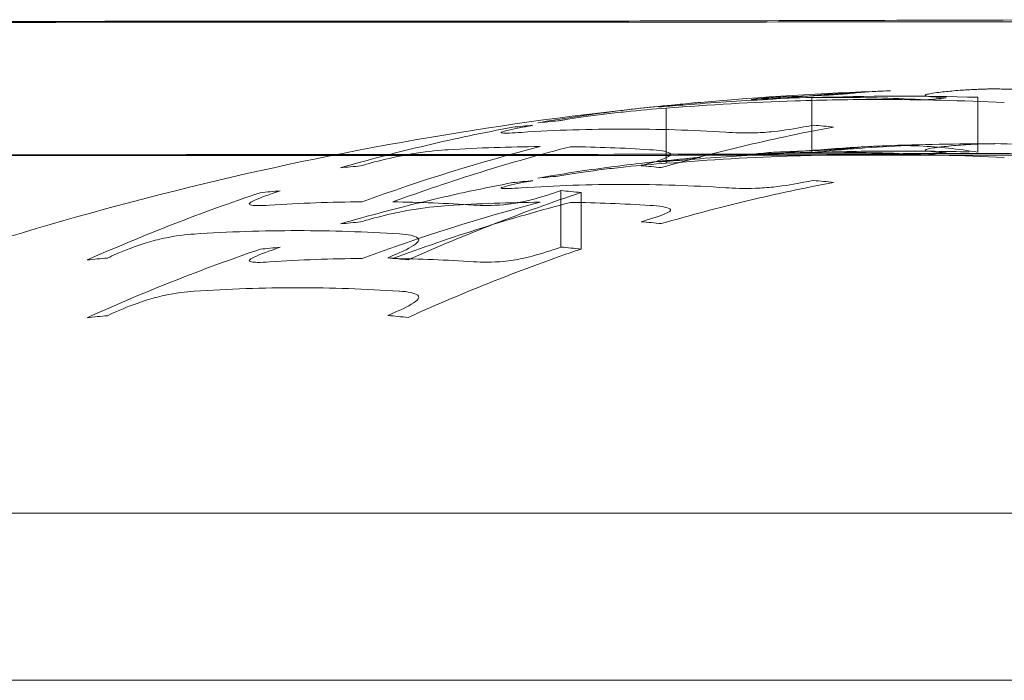
# Model space of a CAD drawing. Units: millimetres. Extents: x -10418 to -6617, y -1319 to 1702.
# Drawn here: x -8984 to -8975, y 704 to 710 of the extents above; entities that cross this region are included whole.
import ezdxf

# ---------------------------------------------------------------- set-up
doc = ezdxf.new("R2010")
doc.units = ezdxf.units.MM
doc.header["$LTSCALE"] = 700

# ---------------------------------------------------------------- blocks, each defined once
blk = doc.blocks.new('A$C5D843757')
at = {"color": 0, "linetype": 'Continuous', "lineweight": 0}
for p, q in [((-2036.7753, 677.6743), (-2036.7753, 678.1756)), ((-2035.2593, 677.6773), (-2035.2593, 678.1786)), ((-2038.106, 677.5776), (-2038.106, 678.0804)), ((-2039.0676, 676.8109), (-2039.0676, 677.3265)), ((-2038.8839, 676.7932), (-2038.8839, 677.3091)), ((-2022.5582, 674.3804), (-2047.6283, 674.3804)), ((-2047.5932, 672.8551), (-2022.1932, 672.8551))]:
    blk.add_line(p, q, dxfattribs=at)
for centre, radius, start, end in [((-2035.0224, 646.9928), 31.2625, 92.00136, 95.08438), ((-2035.0224, 646.9928), 31.2625, 90.12978, 90.16072), ((-2035.164, 646.9928), 31.2625, 68.74291, 89.87022), ((-2035.0224, 646.9928), 31.2625, 95.79196, 111.25709), ((-2035.0224, 646.9928), 30.7625, 90.16275, 92.0339), ((-2035.0224, 646.9928), 30.7625, 95.16725, 95.88644)]:
    blk.add_arc(centre, radius, start, end, dxfattribs=at)
for centre, major_axis, ratio, start_param, end_param in [((-2036.3259, 678.2134), (-0.9263, -0.038), 0.004201, 0.795059, 0.990862), ((-2036.617, 678.208), (0.3742, 0.02), 0.023177, 4.09465, 4.584977), ((-2035.969, 647.9976), (0, 30.1914), 0.894992, 6.256917, 6.313028), ((-2036.6637, 678.2018), (-0.1912, -0.01), 0.025625, 1.567502, 2.042049), ((-2036.7474, 678.199), (-0.3424, -0.0188), 0.02157, 2.091744, 2.621396), ((-2037.2954, 678.1552), (0.9904, 0.0724), 0.010161, 5.734368, 5.91725), ((-2034.8024, 678.207), (0.9465, 0.0067), 0.049447, 3.324002, 3.80604), ((-2034.0036, 678.1233), (-1.7587, 0.0601), 0.064115, 5.873763, 6.098117), ((-2037.8698, 678.1189), (-0.3054, -0.0279), 0.017738, 5.732091, 6.194522), ((-2037.5977, 678.1357), (-0.6039, -0.0498), 0.021784, 5.55559, 5.790155), ((-2027.679, 678.9719), (-10.8304, -0.9067), 0.001147, 0.267051, 0.339501), ((-2036.2542, 678.0915), (-2.3338, -0.0909), 0.057177, 5.466172, 5.587767), ((-2037.8962, 677.259), (3.5559, 0.363), 0.240465, 1.516793, 1.568499), ((-2036.0764, 647.485), (0.6165, 30.6993), 0.89471, 0.060901, 0.088532), ((-2037.8492, 677.0244), (4.1967, 0.4166), 0.260286, 1.531203, 1.546411), ((-2037.2475, 677.5988), (2.8951, 0.2898), 0.194441, 1.516536, 1.580056), ((-2035.6455, 677.7136), (2.5751, 0.255), 0.173127, 1.515544, 1.586962), ((-2038.6381, 678.0031), (0.5242, 0.0617), 0.048851, 1.631491, 2.385599), ((-2040.4547, 677.2954), (3.7224, 0.6822), 0.120991, 0.866008, 0.988214), ((-2037.9943, 678.1087), (0.1799, 0.0173), 0.016816, 3.093203, 3.895905), ((-2036.6964, 676.6933), (4.4273, 0.8671), 0.270735, 1.532114, 1.552112), ((-2036.8035, 672.548), (8.8199, -1.1725), 0.60133, 1.624862, 1.645633), ((-2039.2465, 677.9066), (0.3678, 0.0508), 0.057501, 2.850086, 3.333594), ((-2038.9313, 677.9526), (0.7009, 0.0927), 0.0567, 3.403585, 3.918742), ((-2038.7397, 677.946), (0.9075, 0.1063), 0.062462, 2.381311, 2.808981), ((-2037.0428, 677.9535), (0.6765, 0.051), 0.127825, 3.829311, 4.329813), ((-2037.2081, 677.9082), (0.3432, 0.0243), 0.144189, 4.463252, 4.945611), ((-2037.5013, 677.9486), (0.8608, 0.0445), 0.131396, 5.157538, 5.566533), ((-2034.7587, 666.4629), (-0.6104, 11.286), 0.622247, 6.117979, 6.245574), ((-2035.1319, 646.9929), (0, 31.2621), 0.722282, 0.183772, 0.257498), ((-2040.4677, 677.622), (0.3251, 0.0582), 0.099024, 1.309588, 1.850416), ((-2040.5565, 677.5761), (0.6067, 0.1074), 0.104391, 0.692602, 1.273146), ((-2039.1683, 647.363), (0, 30.3658), 0.691599, 0.004281, 0.044226), ((-2039.1685, 647.3617), (0, 30.3672), 0.691599, 6.23966, 6.274222), ((-2038.6318, 677.5782), (0.5843, 0.0655), 0.179315, 0.275642, 0.84931), ((-2038.3938, 677.6236), (0.3276, 0.0367), 0.168179, 5.922857, 6.465599), ((-2036.0729, 647.477), (0.5991, 30.2064), 0.89471, 0.061382, 0.089465), ((-2037.2441, 677.1641), (2.6987, 0.2728), 0.184188, 1.516097, 1.584243), ((-2036.3259, 677.7128), (0.9263, 0.0386), 0.004269, 3.936662, 4.132465), ((-2036.6169, 677.7073), (0.3744, 0.0204), 0.023561, 4.094563, 4.584676), ((-2036.6637, 677.7009), (0.1913, 0.0102), 0.026041, 4.709097, 5.183618), ((-2036.7475, 677.6981), (0.3425, 0.0191), 0.021919, 5.233333, 5.762911), ((-2037.2953, 677.6536), (0.9903, 0.0736), 0.010325, 5.734312, 5.9172), ((-2034.8027, 677.7062), (0.9462, 0.0068), 0.05026, 3.324018, 3.806143), ((-2034.0035, 677.6212), (-1.7587, 0.0611), 0.065156, 5.873842, 6.098197), ((-2035.647, 677.1457), (2.7355, 0.2771), 0.186884, 1.515437, 1.582664), ((-2037.7208, 655.9768), (4.4597, 21.9043), 0.833951, 0.405502, 0.409226), ((-2039.9039, 677.598), (1.1965, 0.1596), 0.1234, 2.137587, 2.437771), ((-2040.4604, 676.7775), (3.7288, 0.6956), 0.122911, 0.864718, 0.986765), ((-2032.5133, 637.8306), (-2.1004, 40.3476), 0.637597, 0.144255, 0.146024), ((-2039.2083, 677.5996), (1.1904, 0.1058), 0.147638, 5.580057, 5.93233), ((-2037.9939, 677.6064), (0.1803, 0.0176), 0.017044, 3.092809, 3.895039), ((-2037.8699, 677.6167), (-0.3053, -0.0283), 0.018027, 5.731984, 6.194454), ((-2037.5977, 677.6337), (-0.6039, -0.0506), 0.022141, 5.555504, 5.790064), ((-2027.6825, 678.4833), (10.8268, 0.9212), 0.001163, 3.408683, 3.481146), ((-2036.2539, 677.5888), (2.3341, 0.0924), 0.058118, 2.32456, 2.446146), ((-2037.9124, 676.0694), (4.7222, 0.5222), 0.324378, 1.509346, 1.548267), ((-2037.8512, 676.3578), (4.4614, 0.4564), 0.281176, 1.528662, 1.542967), ((-2038.9343, 675.7538), (5.1916, 0.949), 0.323345, 1.528548, 1.542773), ((-2038.638, 677.4989), (0.5244, 0.0628), 0.049653, 1.631506, 2.385417), ((-2038.7359, 677.4412), (0.9113, 0.1084), 0.063406, 2.382712, 2.809342), ((-2039.1743, 675.2577), (5.8166, 1.2011), 0.361602, 1.521777, 1.535302), ((-2037.4991, 677.4433), (0.8584, 0.0454), 0.133485, 5.155838, 5.565668), ((-2036.6132, 675.2381), (5.8444, 1.2096), 0.363283, 1.520766, 1.535897), ((-2040.9895, 677.3442), (0.9603, 0.1767), 0.128406, 2.386947, 2.790508), ((-2039.2452, 677.4011), (0.3691, 0.0518), 0.05832, 2.850325, 3.333008), ((-2038.9323, 677.4474), (0.7, 0.0941), 0.057636, 3.403489, 3.919049), ((-2040.0263, 677.3724), (1.1474, 0.1135), 0.209409, 5.250966, 5.578657), ((-2038.8658, 675.9355), (4.6502, 1.6365), 0.280184, 1.51571, 1.530509), ((-2037.0429, 677.4485), (0.6764, 0.0518), 0.129931, 3.829003, 4.329543), ((-2037.2081, 677.4023), (0.3425, 0.0247), 0.146217, 4.46236, 4.94583), ((-2041.5609, 677.2801), (0.3537, 0.0777), 0.125277, 2.815391, 3.320767), ((-2040.7924, 647.2575), (0, 29.967), 0.691599, 0.004335, 0.045279), ((-2035.1319, 646.9929), (0, 30.7621), 0.722282, 0.186793, 0.261781), ((-2040.7925, 647.2569), (0, 29.9676), 0.691599, 6.238398, 6.274106), ((-2039.3605, 677.3608), (0.6713, 0.1055), 0.198739, 3.832264, 4.330741), ((-2039.5135, 677.2805), (0.334, 0.0515), 0.214591, 4.445179, 4.971018), ((-2039.1685, 647.3556), (0, 29.8646), 0.691599, 6.238927, 6.274071), ((-2041.2569, 677.3574), (0.6765, 0.1449), 0.126335, 3.395289, 3.91038), ((-2039.9008, 677.087), (1.1998, 0.1625), 0.125485, 2.138293, 2.437908), ((-2040.4677, 677.1116), (0.3243, 0.0591), 0.10034, 1.308279, 1.850464), ((-2040.5543, 677.0656), (0.6041, 0.1085), 0.105906, 0.692651, 1.275093), ((-2039.2117, 677.0886), (1.1939, 0.1078), 0.149957, 5.58067, 5.932353), ((-2038.6343, 677.0664), (0.5868, 0.0672), 0.18206, 0.274394, 0.846643), ((-2038.3962, 677.1129), (0.33, 0.0376), 0.170303, 5.92356, 6.464313), ((-2039.9656, 670.9674), (9.5692, 3.557), 0.593838, 1.441744, 1.448819), ((-2042.856, 676.7484), (0.5817, 0.1526), 0.170797, 0.676954, 1.238692), ((-2041.4715, 647.2285), (0, 29.7327), 0.691599, 0.000001, 0.04609), ((-2041.4715, 647.2286), (0, 29.7326), 0.691599, 6.238045, 6.283184), ((-2040.9132, 676.7517), (0.5628, 0.1115), 0.25126, 0.240737, 0.805641), ((-2042.5033, 676.7757), (0.8295, 0.192), 0.192244, 1.96358, 2.376117), ((-2042.7728, 676.8089), (0.3385, 0.0908), 0.17636, 1.279629, 1.768358), ((-2041.2226, 676.7763), (0.8875, 0.1551), 0.22207, 5.501409, 5.920139), ((-2040.7183, 676.8116), (0.3519, 0.0702), 0.229684, 5.947688, 6.441657), ((-2039.8083, 662.0643), (10.9863, 13.4223), 0.809241, 1.007594, 1.013135), ((-2040.9772, 676.8302), (0.9727, 0.1813), 0.130067, 2.39109, 2.791702), ((-2040.0253, 667.5294), (11.2818, 6.1655), 0.713522, 1.331978, 1.33813), ((-2037.1774, 661.7654), (10.8323, 13.8394), 0.812603, 0.98559, 0.990765), ((-2040.0185, 676.8564), (1.139, 0.1162), 0.212741, 5.246567, 5.575932), ((-2037.4879, 667.6885), (11.2158, 6.0459), 0.708143, 1.338116, 1.343921), ((-2041.5568, 676.7646), (0.3578, 0.08), 0.126499, 2.816367, 3.318836), ((-2041.2581, 676.8421), (0.6753, 0.1472), 0.128413, 3.394573, 3.910195), ((-2040.7924, 647.253), (0, 29.4542), 0.691599, 0.004411, 0.046068), ((-2040.7925, 647.2524), (0, 29.4548), 0.691599, 6.237618, 6.273948), ((-2039.3619, 676.8452), (0.6696, 0.107), 0.201913, 3.831685, 4.331094), ((-2039.5134, 676.7633), (0.3322, 0.0522), 0.216889, 4.442541, 4.971277), ((-2042.8517, 676.225), (0.5767, 0.1534), 0.17302, 0.677033, 1.242582), ((-2041.4715, 647.2244), (0, 29.2149), 0.691599, 0.000001, 0.046908), ((-2041.4715, 647.2245), (0, 29.2148), 0.691599, 6.237245, 6.283185), ((-2040.9174, 676.2245), (0.5669, 0.1152), 0.254801, 0.237886, 0.800372), ((-2042.5027, 676.2504), (0.8302, 0.1957), 0.195452, 1.962462, 2.374728), ((-2042.7728, 676.2854), (0.3355, 0.0916), 0.177427, 1.276208, 1.769387), ((-2041.2307, 676.2507), (0.8957, 0.1586), 0.225257, 5.503788, 5.920327), ((-2040.7267, 676.2855), (0.3603, 0.0731), 0.230672, 5.950093, 6.438314), ((-2039.5226, 660.5743), (10.0513, 14.9835), 0.818238, 0.91608, 0.921496), ((-2036.917, 660.3897), (9.9185, 15.2488), 0.819408, 0.901888, 0.906967)]:
    blk.add_ellipse(centre, major_axis=major_axis, ratio=ratio, start_param=start_param, end_param=end_param, dxfattribs=at)
for points, knots in [([(-2049.5781, 678.8592), (-2049.5679, 678.8599), (-2049.5581, 678.8605), (-2049.5334, 678.862), (-2049.5199, 678.8626), (-2049.5015, 678.8633), (-2049.495, 678.8635), (-2049.4818, 678.8639), (-2049.4764, 678.864), (-2049.4626, 678.8643), (-2049.4574, 678.8643), (-2049.4389, 678.8645), (-2049.4305, 678.8646), (-2049.3856, 678.8648), (-2049.3363, 678.865), (-2049.072, 678.8656), (-2048.7231, 678.8661), (-2047.772, 678.8674), (-2047.1829, 678.8682), (-2045.7942, 678.87), (-2044.9852, 678.8709), (-2043.2052, 678.8723), (-2042.221, 678.8729), (-2040.1487, 678.8739), (-2039.0463, 678.8738), (-2036.7985, 678.8785), (-2035.6374, 678.8833), (-2033.6847, 678.887), (-2032.8802, 678.8871), (-2032.0914, 678.8871)], [0, 0, 0, 0, 0.033593, 0.033593, 0.091701, 0.091701, 0.139413, 0.139413, 0.211568, 0.211568, 0.366517, 0.366517, 0.830653, 0.830653, 2.223912, 2.223912, 5.925784, 5.925784, 9.378898, 9.378898, 12.826457, 12.826457, 16.275471, 16.275471, 19.721763, 19.721763, 23.17042, 23.17042, 25.582183, 25.582183, 25.582183, 25.582183]), ([(-2049.4045, 678.8641), (-2049.4045, 678.8641), (-2049.4037, 678.8641), (-2049.3946, 678.864), (-2049.3702, 678.8639), (-2049.2347, 678.8634), (-2049.0354, 678.863), (-2048.4045, 678.8625), (-2047.9261, 678.8626), (-2046.7421, 678.8628), (-2046.0283, 678.8629), (-2044.4141, 678.863), (-2043.5014, 678.863), (-2041.5448, 678.8636), (-2040.4868, 678.864), (-2038.3019, 678.8653), (-2037.1599, 678.8661), (-2034.8696, 678.8676), (-2033.7055, 678.8683), (-2031.6362, 678.8693), (-2030.7118, 678.8697), (-2029.8242, 678.8701)], [2.664664, 2.664664, 2.664664, 2.664664, 2.815628, 2.815628, 3.761466, 3.761466, 6.610026, 6.610026, 10.038577, 10.038577, 13.471858, 13.471858, 16.919719, 16.919719, 20.3684, 20.3684, 23.812758, 23.812758, 27.259703, 27.259703, 30.101018, 30.101018, 30.101018, 30.101018]), ([(-2037.1328, 678.161), (-2036.9535, 678.1797), (-2036.7741, 678.1955), (-2036.5945, 678.2084), (-2036.4148, 678.2212), (-2036.2351, 678.231), (-2036.0553, 678.2378)], [0.197129658, 0.197129658, 0.197129658, 0.197129658, 0.19787666, 0.19787666, 0.19787666, 0.198623663, 0.198623663, 0.198623663, 0.198623663]), ([(-2035.6153, 678.2233), (-2035.5921, 678.2261), (-2035.5688, 678.2287), (-2035.5455, 678.2311), (-2035.5239, 678.2334), (-2035.5022, 678.2354), (-2035.4806, 678.2374), (-2035.4539, 678.2398), (-2035.4271, 678.2419), (-2035.4004, 678.2438), (-2035.3813, 678.2452), (-2035.3622, 678.2464), (-2035.3431, 678.2475), (-2035.3264, 678.2485), (-2035.3096, 678.2494), (-2035.2928, 678.2502), (-2035.2769, 678.251), (-2035.261, 678.2516), (-2035.2451, 678.2522), (-2035.2305, 678.2528), (-2035.2159, 678.2532), (-2035.2013, 678.2536), (-2035.1878, 678.254), (-2035.1742, 678.2543), (-2035.1607, 678.2545), (-2035.1533, 678.2547), (-2035.1459, 678.2548), (-2035.1385, 678.2549), (-2035.1328, 678.2549), (-2035.1272, 678.255), (-2035.1216, 678.2551), (-2035.1159, 678.2551), (-2035.1103, 678.2552), (-2035.1047, 678.2551)], [0.000000215, 0.000000215, 0.000000215, 0.000000215, 0.000184669, 0.000184669, 0.000184669, 0.000356147, 0.000356147, 0.000356147, 0.000567752, 0.000567752, 0.000567752, 0.000719045, 0.000719045, 0.000719045, 0.000851869, 0.000851869, 0.000851869, 0.000977771, 0.000977771, 0.000977771, 0.001093442, 0.001093442, 0.001093442, 0.001200612, 0.001200612, 0.001200612, 0.001259267, 0.001259267, 0.001259267, 0.00130388, 0.00130388, 0.00130388, 0.001348494, 0.001348494, 0.001348494, 0.001348494]), ([(-2035.1047, 678.2551), (-2035.1001, 678.2551), (-2035.0956, 678.2551), (-2035.091, 678.2551), (-2035.0856, 678.255), (-2035.0802, 678.2549), (-2035.0747, 678.2549), (-2035.0642, 678.2547), (-2035.0536, 678.2546), (-2035.0431, 678.2543), (-2035.0237, 678.254), (-2035.0044, 678.2534), (-2034.9851, 678.2528), (-2034.9458, 678.2515), (-2034.9066, 678.2497), (-2034.8674, 678.2474), (-2034.6467, 678.2343), (-2034.4262, 678.2049), (-2034.2059, 678.1592)], [0.001348494, 0.001348494, 0.001348494, 0.001348494, 0.001384402, 0.001384402, 0.001384402, 0.001427508, 0.001427508, 0.001427508, 0.001511023, 0.001511023, 0.001511023, 0.001664163, 0.001664163, 0.001664163, 0.001974759, 0.001974759, 0.001974759, 0.00372384, 0.00372384, 0.00372384, 0.00372384]), ([(-2039.2794, 677.9458), (-2039.0629, 677.9827), (-2038.8459, 678.0153), (-2038.6283, 678.0435), (-2038.4108, 678.0718), (-2038.1931, 678.0955), (-2037.9753, 678.1149)], [0.196323452, 0.196323452, 0.196323452, 0.196323452, 0.197229484, 0.197229484, 0.197229484, 0.198135517, 0.198135517, 0.198135517, 0.198135517]), ([(-2037.3306, 678.1591), (-2037.0649, 678.1719), (-2036.7985, 678.1781), (-2036.5315, 678.1774), (-2036.2646, 678.1768), (-2035.9978, 678.1694), (-2035.7313, 678.1553)], [0.196240316, 0.196240316, 0.196240316, 0.196240316, 0.197348383, 0.197348383, 0.197348383, 0.198456449, 0.198456449, 0.198456449, 0.198456449]), ([(-2036.9744, 678.1841), (-2037.0031, 678.183), (-2037.0319, 678.1818), (-2037.0606, 678.1806), (-2037.0893, 678.1794), (-2037.118, 678.1781), (-2037.1467, 678.1767)], [0.1973668603, 0.1973668603, 0.1973668603, 0.1973668603, 0.19748615, 0.19748615, 0.19748615, 0.1976054397, 0.1976054397, 0.1976054397, 0.1976054397]), ([(-2035.0171, 678.1304), (-2035.4036, 678.149), (-2035.7852, 678.1583), (-2036.1604, 678.1583), (-2036.4131, 678.1583), (-2036.6687, 678.1541), (-2036.9268, 678.1457)], [18.314474, 18.314474, 18.314474, 18.314474, 18.4402662, 18.4402662, 18.4402662, 18.5249889, 18.5249889, 18.5249889, 18.5249889]), ([(-2039.5069, 677.9053), (-2039.4763, 677.9084), (-2039.4457, 677.9114), (-2039.415, 677.9144), (-2039.3844, 677.9173), (-2039.3537, 677.9201), (-2039.323, 677.9228)], [0.1955907692, 0.1955907692, 0.1955907692, 0.1955907692, 0.1957236585, 0.1957236585, 0.1957236585, 0.1958565477, 0.1958565477, 0.1958565477, 0.1958565477]), ([(-2039.323, 677.9228), (-2039.3362, 677.9204), (-2039.3493, 677.9179), (-2039.3625, 677.9155), (-2039.3756, 677.913), (-2039.3888, 677.9105), (-2039.4019, 677.908)], [0.1969531284, 0.1969531284, 0.1969531284, 0.1969531284, 0.1970080719, 0.1970080719, 0.1970080719, 0.1970630154, 0.1970630154, 0.1970630154, 0.1970630154]), ([(-2039.0955, 677.9633), (-2039.1262, 677.9605), (-2039.1569, 677.9577), (-2039.1875, 677.9548), (-2039.2182, 677.9519), (-2039.2488, 677.9489), (-2039.2794, 677.9458)], [0.1958686161, 0.1958686161, 0.1958686161, 0.1958686161, 0.1960015379, 0.1960015379, 0.1960015379, 0.1961344597, 0.1961344597, 0.1961344597, 0.1961344597]), ([(-2039.0216, 677.9757), (-2039.0339, 677.9737), (-2039.0462, 677.9716), (-2039.0586, 677.9695), (-2039.0709, 677.9674), (-2039.0832, 677.9654), (-2039.0955, 677.9633)], [0.1970623338, 0.1970623338, 0.1970623338, 0.1970623338, 0.1971137995, 0.1971137995, 0.1971137995, 0.1971652653, 0.1971652653, 0.1971652653, 0.1971652653]), ([(-2041.0818, 677.5347), (-2040.8209, 677.6094), (-2040.5592, 677.6776), (-2040.2964, 677.7394), (-2040.0337, 677.8013), (-2039.7705, 677.8566), (-2039.5069, 677.9053)], [0.195768278, 0.195768278, 0.195768278, 0.195768278, 0.196871433, 0.196871433, 0.196871433, 0.197974588, 0.197974588, 0.197974588, 0.197974588]), ([(-2039.4274, 677.8586), (-2039.2711, 677.8687), (-2039.1149, 677.8762), (-2038.9585, 677.8812), (-2038.8022, 677.8863), (-2038.6458, 677.8888), (-2038.4893, 677.8888)], [0.193754213, 0.193754213, 0.193754213, 0.193754213, 0.194430896, 0.194430896, 0.194430896, 0.195107579, 0.195107579, 0.195107579, 0.195107579]), ([(-2038.4893, 677.8888), (-2038.3344, 677.8888), (-2038.1796, 677.8863), (-2038.025, 677.8814), (-2037.8703, 677.8765), (-2037.7158, 677.8691), (-2037.5614, 677.8592)], [0.000007356, 0.000007356, 0.000007356, 0.000007356, 0.000677308, 0.000677308, 0.000677308, 0.00134726, 0.00134726, 0.00134726, 0.00134726]), ([(-2036.576, 677.9073), (-2036.8397, 677.8585), (-2037.1029, 677.8032), (-2037.3658, 677.7414), (-2037.6286, 677.6795), (-2037.8904, 677.6112), (-2038.1509, 677.5366)], [0.195550245, 0.195550245, 0.195550245, 0.195550245, 0.196653313, 0.196653313, 0.196653313, 0.197756381, 0.197756381, 0.197756381, 0.197756381]), ([(-2036.0553, 677.7375), (-2036.235, 677.7306), (-2036.4147, 677.7206), (-2036.5943, 677.7076), (-2036.7739, 677.6946), (-2036.9535, 677.6785), (-2037.1328, 677.6594)], [0.193508046, 0.193508046, 0.193508046, 0.193508046, 0.19425488, 0.19425488, 0.19425488, 0.195001714, 0.195001714, 0.195001714, 0.195001714]), ([(-2035.909, 677.7376), (-2036.0535, 677.731), (-2036.1979, 677.7224), (-2036.3423, 677.7118), (-2036.4867, 677.7013), (-2036.631, 677.6887), (-2036.7753, 677.6743)], [0.193580832, 0.193580832, 0.193580832, 0.193580832, 0.194181221, 0.194181221, 0.194181221, 0.194781609, 0.194781609, 0.194781609, 0.194781609]), ([(-2035.2593, 677.6773), (-2035.437, 677.7072), (-2035.6144, 677.7265), (-2035.7929, 677.7341), (-2035.8066, 677.7347), (-2035.8202, 677.7353), (-2035.8338, 677.7357)], [0.000000215, 0.000000215, 0.000000215, 0.000000215, 0.001408422, 0.001408422, 0.001408422, 0.001516177, 0.001516177, 0.001516177, 0.001516177]), ([(-2035.1047, 677.7551), (-2035.1119, 677.7552), (-2035.1192, 677.7551), (-2035.1265, 677.755), (-2035.1331, 677.7549), (-2035.1398, 677.7549), (-2035.1464, 677.7548), (-2035.1586, 677.7546), (-2035.1708, 677.7543), (-2035.1829, 677.7541), (-2035.2071, 677.7535), (-2035.2313, 677.7527), (-2035.2555, 677.7518), (-2035.3155, 677.7494), (-2035.3755, 677.7458), (-2035.4354, 677.741), (-2035.4954, 677.7361), (-2035.5554, 677.7301), (-2035.6153, 677.7228)], [0.002374362, 0.002374362, 0.002374362, 0.002374362, 0.002431864, 0.002431864, 0.002431864, 0.002484474, 0.002484474, 0.002484474, 0.00258084, 0.00258084, 0.00258084, 0.002772249, 0.002772249, 0.002772249, 0.003247081, 0.003247081, 0.003247081, 0.003721912, 0.003721912, 0.003721912, 0.003721912]), ([(-2030.4652, 677.6534), (-2030.8686, 677.6531), (-2031.2793, 677.6524), (-2032.1099, 677.6517), (-2032.529, 677.6519), (-2033.2343, 677.6519), (-2033.5183, 677.6517), (-2034.9466, 677.6509), (-2036.098, 677.6499), (-2037.9789, 677.6486), (-2038.7174, 677.6484), (-2039.6253, 677.6473), (-2039.816, 677.647), (-2040.753, 677.6459), (-2041.4675, 677.6465), (-2042.3081, 677.6466), (-2042.4745, 677.6466), (-2042.9631, 677.6463), (-2043.2759, 677.6462), (-2043.7255, 677.6462), (-2043.8722, 677.6462), (-2044.1588, 677.6462), (-2044.2985, 677.6462), (-2044.6862, 677.6461), (-2044.925, 677.6461), (-2045.249, 677.6463), (-2045.3454, 677.6463), (-2045.788, 677.6461), (-2046.098, 677.6455), (-2046.7699, 677.645), (-2047.0776, 677.6466), (-2047.3871, 677.6466), (-2047.4646, 677.6469), (-2047.5678, 677.6474), (-2047.5935, 677.6475), (-2047.5932, 677.6477)], [-2.449436, -2.449436, -2.449436, -2.449436, -2.320322, -2.320322, -2.192015, -2.192015, -2.106218, -2.106218, -1.761922, -1.761922, -1.532162, -1.532162, -1.470288, -1.470288, -1.225102, -1.225102, -1.163225, -1.163225, -1.040148, -1.040148, -0.978393, -0.978393, -0.916585, -0.916585, -0.80212, -0.80212, -0.751696, -0.751696, -0.563829, -0.563829, -0.281563, -0.281563, -0.140562, -0.140562, -0.000002, -0.000002, -0.000002, -0.000002]), ([(-2047.5932, 677.6477), (-2047.5931, 677.6478), (-2047.588, 677.6478), (-2047.5677, 677.6481), (-2047.5525, 677.6483), (-2047.4919, 677.6485), (-2047.4316, 677.6485), (-2047.2985, 677.6484), (-2047.2368, 677.6483), (-2047.0729, 677.6485), (-2046.9642, 677.6489), (-2046.3436, 677.6512), (-2045.6116, 677.6515), (-2044.148, 677.6536), (-2043.5573, 677.6546), (-2042.5946, 677.6547), (-2042.2631, 677.6547), (-2041.7484, 677.6552), (-2041.574, 677.6555), (-2039.9781, 677.6578), (-2038.4078, 677.6561), (-2035.298, 677.6664), (-2033.7945, 677.6702), (-2032.3325, 677.6702)], [-2.256511, -2.256511, -2.256511, -2.256511, -2.194698, -2.194698, -2.132575, -2.132575, -2.008848, -2.008848, -1.926898, -1.926898, -1.817582, -1.817582, -1.377805, -1.377805, -1.128751, -1.128751, -1.005252, -1.005252, -0.943394, -0.943394, -0.447797, -0.447797, 0, 0, 0, 0]), ([(-2038.9803, 677.7276), (-2039.2526, 677.6576), (-2039.5243, 677.5804), (-2039.7956, 677.4962), (-2040.0668, 677.412), (-2040.3364, 677.321), (-2040.6043, 677.2233)], [0.195556535, 0.195556535, 0.195556535, 0.195556535, 0.196704066, 0.196704066, 0.196704066, 0.197851596, 0.197851596, 0.197851596, 0.197851596]), ([(-2035.7313, 677.6536), (-2035.997, 677.668), (-2036.2633, 677.6755), (-2036.5303, 677.6762), (-2036.7972, 677.6768), (-2037.064, 677.6706), (-2037.3306, 677.6575)], [0.193078986, 0.193078986, 0.193078986, 0.193078986, 0.194187075, 0.194187075, 0.194187075, 0.195295164, 0.195295164, 0.195295164, 0.195295164]), ([(-2037.1467, 677.6754), (-2037.118, 677.6768), (-2037.0893, 677.6781), (-2037.0606, 677.6794), (-2037.0319, 677.6806), (-2037.0031, 677.6818), (-2036.9744, 677.6829)], [0.0001364933, 0.0001364933, 0.0001364933, 0.0001364933, 0.0002557862, 0.0002557862, 0.0002557862, 0.0003750792, 0.0003750792, 0.0003750792, 0.0003750792]), ([(-2036.9268, 677.6439), (-2036.6687, 677.6524), (-2036.4131, 677.6567), (-2036.1604, 677.6567), (-2035.7853, 677.6567), (-2035.4037, 677.6473), (-2035.0171, 677.6283)], [18.0584929, 18.0584929, 18.0584929, 18.0584929, 18.1432036, 18.1432036, 18.1432036, 18.268971, 18.268971, 18.268971, 18.268971]), ([(-2035.3381, 677.6792), (-2035.5503, 677.685), (-2035.7607, 677.6879), (-2035.969, 677.6879), (-2036.2031, 677.6879), (-2036.4398, 677.6843), (-2036.6787, 677.6769)], [-0.0698289, -0.0698289, -0.0698289, -0.0698289, 0, 0, 0, 0.0784672, 0.0784672, 0.0784672, 0.0784672]), ([(-2037.9753, 677.6126), (-2038.1927, 677.593), (-2038.4101, 677.5688), (-2038.6275, 677.5402), (-2038.8448, 677.5116), (-2039.0623, 677.4784), (-2039.2794, 677.4407)], [0.192145283, 0.192145283, 0.192145283, 0.192145283, 0.193052345, 0.193052345, 0.193052345, 0.193959407, 0.193959407, 0.193959407, 0.193959407]), ([(-2040.8979, 677.5523), (-2040.9285, 677.5495), (-2040.9592, 677.5467), (-2040.9898, 677.5438), (-2041.0205, 677.5408), (-2041.0511, 677.5378), (-2041.0818, 677.5347)], [0.1926731422, 0.1926731422, 0.1926731422, 0.1926731422, 0.1928056158, 0.1928056158, 0.1928056158, 0.1929380893, 0.1929380893, 0.1929380893, 0.1929380893]), ([(-2038.1509, 677.5366), (-2038.1815, 677.5397), (-2038.2121, 677.5427), (-2038.2427, 677.5456), (-2038.2733, 677.5485), (-2038.304, 677.5513), (-2038.3346, 677.554)], [0.1926549367, 0.1926549367, 0.1926549367, 0.1926549367, 0.1927872959, 0.1927872959, 0.1927872959, 0.1929196551, 0.1929196551, 0.1929196551, 0.1929196551]), ([(-2039.5069, 677.3996), (-2039.77, 677.3501), (-2040.0327, 677.294), (-2040.2952, 677.2312), (-2040.5577, 677.1684), (-2040.8198, 677.0989), (-2041.0818, 677.0227)], [0.190756586, 0.190756586, 0.190756586, 0.190756586, 0.191862245, 0.191862245, 0.191862245, 0.192967903, 0.192967903, 0.192967903, 0.192967903]), ([(-2039.323, 677.4173), (-2039.3537, 677.4146), (-2039.3844, 677.4117), (-2039.415, 677.4088), (-2039.4457, 677.4058), (-2039.4763, 677.4027), (-2039.5069, 677.3996)], [0.1918080401, 0.1918080401, 0.1918080401, 0.1918080401, 0.1919408875, 0.1919408875, 0.1919408875, 0.1920737348, 0.1920737348, 0.1920737348, 0.1920737348]), ([(-2038.4893, 677.3828), (-2038.6459, 677.3828), (-2038.8024, 677.3802), (-2038.9587, 677.3751), (-2039.1151, 677.37), (-2039.2713, 677.3623), (-2039.4274, 677.352)], [0.191876501, 0.191876501, 0.191876501, 0.191876501, 0.192553758, 0.192553758, 0.192553758, 0.193231016, 0.193231016, 0.193231016, 0.193231016]), ([(-2039.2794, 677.4407), (-2039.2488, 677.4439), (-2039.2181, 677.4469), (-2039.1875, 677.4499), (-2039.1569, 677.4528), (-2039.1262, 677.4557), (-2039.0955, 677.4585)], [0.0003830805, 0.0003830805, 0.0003830805, 0.0003830805, 0.0005160978, 0.0005160978, 0.0005160978, 0.0006491152, 0.0006491152, 0.0006491152, 0.0006491152]), ([(-2037.5614, 677.3527), (-2037.7159, 677.3627), (-2037.8705, 677.3702), (-2038.0252, 677.3753), (-2038.1798, 677.3803), (-2038.3345, 677.3828), (-2038.4893, 677.3828)], [0.190538076, 0.190538076, 0.190538076, 0.190538076, 0.191207288, 0.191207288, 0.191207288, 0.191876501, 0.191876501, 0.191876501, 0.191876501]), ([(-2038.1509, 677.0247), (-2037.8894, 677.1008), (-2037.6274, 677.1702), (-2037.365, 677.233), (-2037.1025, 677.2958), (-2036.8395, 677.352), (-2036.576, 677.4016)], [0.000147772, 0.000147772, 0.000147772, 0.000147772, 0.001251788, 0.001251788, 0.001251788, 0.002355803, 0.002355803, 0.002355803, 0.002355803]), ([(-2036.576, 677.4016), (-2036.6067, 677.4047), (-2036.6373, 677.4077), (-2036.6679, 677.4106), (-2036.6985, 677.4135), (-2036.7292, 677.4164), (-2036.7598, 677.4191)], [0.0003721581, 0.0003721581, 0.0003721581, 0.0003721581, 0.0005050257, 0.0005050257, 0.0005050257, 0.0006378933, 0.0006378933, 0.0006378933, 0.0006378933]), ([(-2043.3945, 676.693), (-2043.1346, 676.8083), (-2042.8728, 676.9173), (-2042.6089, 677.0198), (-2042.3451, 677.1224), (-2042.0802, 677.2182), (-2041.8148, 677.3071)], [0.194532963, 0.194532963, 0.194532963, 0.194532963, 0.195661361, 0.195661361, 0.195661361, 0.196789758, 0.196789758, 0.196789758, 0.196789758]), ([(-2041.8148, 677.3071), (-2041.7841, 677.3102), (-2041.7535, 677.3133), (-2041.7228, 677.3162), (-2041.6922, 677.3192), (-2041.6615, 677.322), (-2041.6309, 677.3248)], [0.1908006616, 0.1908006616, 0.1908006616, 0.1908006616, 0.190932852, 0.190932852, 0.190932852, 0.1910650425, 0.1910650425, 0.1910650425, 0.1910650425]), ([(-2041.6309, 677.3248), (-2041.6432, 677.3207), (-2041.6555, 677.3165), (-2041.6678, 677.3124), (-2041.6801, 677.3082), (-2041.6924, 677.3041), (-2041.7047, 677.2999)], [0.1960168384, 0.1960168384, 0.1960168384, 0.1960168384, 0.1960690337, 0.1960690337, 0.1960690337, 0.1961212291, 0.1961212291, 0.1961212291, 0.1961212291]), ([(-2038.8839, 677.3091), (-2039.1492, 677.2202), (-2039.414, 677.1245), (-2039.6779, 677.0219), (-2039.9418, 676.9193), (-2040.2037, 676.8103), (-2040.4635, 676.695)], [0.194341516, 0.194341516, 0.194341516, 0.194341516, 0.19546882, 0.19546882, 0.19546882, 0.196596123, 0.196596123, 0.196596123, 0.196596123]), ([(-2039.0676, 677.3265), (-2039.037, 677.3238), (-2039.0064, 677.321), (-2038.9451, 677.3152), (-2038.9145, 677.3122), (-2038.8839, 677.3091)], [0.1908413196, 0.1908413196, 0.1908413196, 0.1908413196, 0.1909734062, 0.1909734062, 0.1911054929, 0.1911054929, 0.1911054929, 0.1911054929]), ([(-2040.6043, 676.706), (-2040.3351, 676.8058), (-2040.0651, 676.8985), (-2039.7944, 676.9839), (-2039.5238, 677.0694), (-2039.2524, 677.1477), (-2038.9803, 677.2189)], [0.000392868, 0.000392868, 0.000392868, 0.000392868, 0.001541738, 0.001541738, 0.001541738, 0.002690607, 0.002690607, 0.002690607, 0.002690607]), ([(-2040.0968, 677.19), (-2039.9573, 677.199), (-2039.8173, 677.2061), (-2039.6775, 677.2111), (-2039.5376, 677.2161), (-2039.3978, 677.219), (-2039.2582, 677.2199)], [0.190183162, 0.190183162, 0.190183162, 0.190183162, 0.190787495, 0.190787495, 0.190787495, 0.191391829, 0.191391829, 0.191391829, 0.191391829]), ([(-2041.0818, 677.0227), (-2041.0511, 677.0259), (-2041.0205, 677.0289), (-2040.9898, 677.0319), (-2040.9592, 677.0349), (-2040.9285, 677.0378), (-2040.8979, 677.0406)], [0.0003442876, 0.0003442876, 0.0003442876, 0.0003442876, 0.0004768853, 0.0004768853, 0.0004768853, 0.0006094829, 0.0006094829, 0.0006094829, 0.0006094829]), ([(-2038.3346, 677.0423), (-2038.304, 677.0396), (-2038.2734, 677.0367), (-2038.2427, 677.0338), (-2038.2121, 677.0309), (-2038.1815, 677.0278), (-2038.1509, 677.0247)], [0.188877638, 0.188877638, 0.188877638, 0.188877638, 0.1890102224, 0.1890102224, 0.1890102224, 0.1891428069, 0.1891428069, 0.1891428069, 0.1891428069]), ([(-2041.8148, 676.7912), (-2042.0798, 676.7009), (-2042.3439, 676.6038), (-2042.6072, 676.4996), (-2042.8705, 676.3955), (-2043.1329, 676.2844), (-2043.3945, 676.1662)], [0.188772721, 0.188772721, 0.188772721, 0.188772721, 0.189903, 0.189903, 0.189903, 0.191033279, 0.191033279, 0.191033279, 0.191033279]), ([(-2041.6309, 676.8092), (-2041.6615, 676.8064), (-2041.6922, 676.8035), (-2041.7228, 676.8005), (-2041.7535, 676.7975), (-2041.7841, 676.7944), (-2041.8148, 676.7912)], [0.1870139375, 0.1870139375, 0.1870139375, 0.1870139375, 0.1871462975, 0.1871462975, 0.1871462975, 0.1872786575, 0.1872786575, 0.1872786575, 0.1872786575]), ([(-2040.4635, 676.1683), (-2040.202, 676.2864), (-2039.9395, 676.3975), (-2039.6763, 676.5017), (-2039.413, 676.6058), (-2039.1488, 676.7029), (-2038.8839, 676.7932)], [0.00057146, 0.00057146, 0.00057146, 0.00057146, 0.001701783, 0.001701783, 0.001701783, 0.002832107, 0.002832107, 0.002832107, 0.002832107]), ([(-2038.8839, 676.7932), (-2038.9145, 676.7964), (-2038.9451, 676.7994), (-2038.9757, 676.8024), (-2039.0064, 676.8053), (-2039.037, 676.8082), (-2039.0676, 676.8109)], [0.0003177604, 0.0003177604, 0.0003177604, 0.0003177604, 0.0004499826, 0.0004499826, 0.0004499826, 0.0005822047, 0.0005822047, 0.0005822047, 0.0005822047]), ([(-2043.2106, 676.711), (-2043.2412, 676.7082), (-2043.2719, 676.7053), (-2043.3025, 676.7023), (-2043.3332, 676.6993), (-2043.3638, 676.6962), (-2043.3945, 676.693)], [0.1859056745, 0.1859056745, 0.1859056745, 0.1859056745, 0.1860370907, 0.1860370907, 0.1860370907, 0.1861685069, 0.1861685069, 0.1861685069, 0.1861685069]), ([(-2040.4635, 676.695), (-2040.4942, 676.6982), (-2040.5248, 676.7012), (-2040.5554, 676.7042), (-2040.586, 676.7071), (-2040.6167, 676.71), (-2040.6473, 676.7128)], [0.1858393256, 0.1858393256, 0.1858393256, 0.1858393256, 0.1859706223, 0.1859706223, 0.1859706223, 0.186101919, 0.186101919, 0.186101919, 0.186101919]), ([(-2043.3945, 676.1662), (-2043.3638, 676.1695), (-2043.3331, 676.1726), (-2043.3025, 676.1757), (-2043.2718, 676.1788), (-2043.2412, 676.1817), (-2043.2106, 676.1846)], [0.0002701988, 0.0002701988, 0.0002701988, 0.0002701988, 0.000401877, 0.000401877, 0.000401877, 0.0005335551, 0.0005335551, 0.0005335551, 0.0005335551]), ([(-2040.6473, 676.1864), (-2040.6167, 676.1836), (-2040.5861, 676.1806), (-2040.5554, 676.1776), (-2040.5248, 676.1746), (-2040.4942, 676.1715), (-2040.4635, 676.1683)], [0.1821913417, 0.1821913417, 0.1821913417, 0.1821913417, 0.182322789, 0.182322789, 0.182322789, 0.1824542364, 0.1824542364, 0.1824542364, 0.1824542364])]:
    blk.add_open_spline(points, degree=3, knots=knots, dxfattribs=at)
for points in [[(-2036.0553, 678.2378), (-2036.1603, 678.2357), (-2036.2653, 678.2294), (-2036.3703, 678.2192)], [(-2035.7332, 678.1919), (-2035.7431, 678.1956), (-2035.7426, 678.1994), (-2035.7315, 678.2031)], [(-2036.9268, 678.1457), (-2037.3149, 678.133), (-2037.7085, 678.1106), (-2038.1058, 678.0785)], [(-2038.4757, 678.0468), (-2038.5405, 678.0401), (-2038.6063, 678.0328), (-2038.6729, 678.0249)], [(-2036.3703, 677.7186), (-2036.2653, 677.729), (-2036.1603, 677.7354), (-2036.0553, 677.7375)], [(-2035.8338, 677.7357), (-2035.8589, 677.7366), (-2035.884, 677.7372), (-2035.909, 677.7376)], [(-2036.7753, 677.6743), (-2036.7168, 677.6762), (-2036.6583, 677.678), (-2036.5999, 677.6796)], [(-2035.7315, 677.7023), (-2035.7426, 677.6985), (-2035.7431, 677.6947), (-2035.7332, 677.6909)], [(-2036.9268, 677.6439), (-2037.3148, 677.631), (-2037.7084, 677.6083), (-2038.1058, 677.5756)], [(-2038.6729, 677.5211), (-2038.6063, 677.5292), (-2038.5405, 677.5366), (-2038.4757, 677.5434)], [(-2038.2901, 677.0552), (-2038.3049, 677.0509), (-2038.3198, 677.0466), (-2038.3346, 677.0423)]]:
    blk.add_open_spline(points, degree=3, dxfattribs=at)

msp = doc.modelspace()

# ---------------------------------------------------------------- block references
msp.add_blockref('A$C5D843757', (-6939.9853, 30.6519))

doc.saveas('drawing.dxf')
